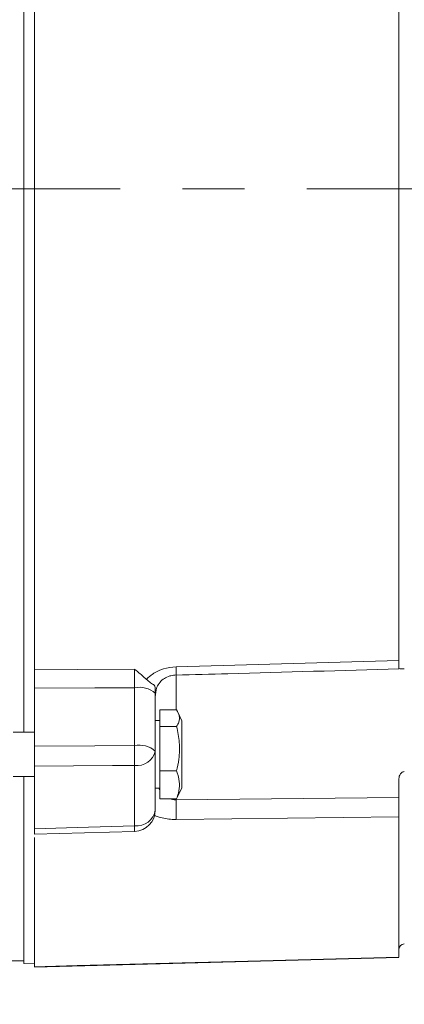
# Model space of a CAD drawing. Units: inches. Extents: x 0 to 16.8, y 0 to 10.8.
# Drawn here: x 6.6 to 7.2, y 5.2 to 6.7 of the extents above; entities that cross this region are included whole.
import ezdxf

# ---------------------------------------------------------------- set-up
doc = ezdxf.new("R2010")
doc.units = ezdxf.units.IN
doc.header["$MEASUREMENT"] = 0
doc.linetypes.add('CENTERX2', pattern=[0.8, 0.5, -0.1, 0.1, -0.1])
doc.layers.add('CENTER', color=16, linetype='CENTERX2')
doc.layers.add('DIMENSION', color=5, linetype='Continuous')
doc.styles.add('SLDTEXTSTYLE0', font='TXT', dxfattribs={"width": 0.605})
doc.dimstyles.new('SLDDIMSTYLE10', dxfattribs={"dimtxt": 0.1, "dimasz": 0.1, "dimexe": 0, "dimexo": 0.0625, "dimgap": 0.025, "dimtad": 0, "dimtih": 1, "dimtoh": 1, "dimlfac": 3.5, "dimrnd": 1e-09, "dimzin": 12, "dimdsep": 46, "dimtxsty": 'SLDTEXTSTYLE0', "dimsah": 1, "dimcen": 0.09, "dimadec": 0, "dimazin": 3, "dimtfac": 1, "dimtmove": 0, "dimatfit": 0, "dimfxl": 1, "dimfrac": 2, "dimtolj": 1, "dimtzin": 12, "dimarcsym": 0})
doc.dimstyles.new('SLDDIMSTYLE11', dxfattribs={"dimtxt": 0.1, "dimasz": 0.1, "dimexe": 0, "dimexo": 0.0625, "dimgap": 0.025, "dimtad": 0, "dimtih": 1, "dimtoh": 1, "dimlfac": 3.5, "dimrnd": 1e-09, "dimzin": 12, "dimdsep": 46, "dimtxsty": 'SLDTEXTSTYLE0', "dimsah": 1, "dimcen": 0.09, "dimadec": 0, "dimazin": 3, "dimtfac": 1, "dimtofl": 0, "dimtmove": 0, "dimatfit": 3, "dimfxl": 1, "dimfrac": 2, "dimtolj": 1, "dimtzin": 12, "dimarcsym": 0})
doc.dimstyles.new('SLDDIMSTYLE8', dxfattribs={"dimtxt": 0.1, "dimasz": 0.1, "dimexe": 0, "dimexo": 0.0625, "dimgap": 0.025, "dimtad": 0, "dimtih": 1, "dimtoh": 1, "dimdec": 3, "dimlfac": 3.5, "dimrnd": 1e-09, "dimzin": 12, "dimdsep": 46, "dimtxsty": 'SLDTEXTSTYLE0', "dimsah": 1, "dimcen": 0.09, "dimadec": 0, "dimazin": 3, "dimtfac": 1, "dimtdec": 3, "dimtofl": 0, "dimtmove": 0, "dimatfit": 3, "dimfxl": 1, "dimfrac": 2, "dimtolj": 1, "dimtzin": 12, "dimarcsym": 0})
doc.dimstyles.new('SLDDIMSTYLE9', dxfattribs={"dimtxt": 0.1, "dimasz": 0.1, "dimexe": 0, "dimexo": 0.0625, "dimgap": 0.025, "dimtad": 0, "dimtih": 1, "dimtoh": 1, "dimlfac": 3.5, "dimrnd": 1e-09, "dimzin": 4, "dimdsep": 46, "dimtxsty": 'SLDTEXTSTYLE0', "dimsah": 1, "dimcen": 0.09, "dimadec": 0, "dimazin": 1, "dimtfac": 1, "dimtofl": 0, "dimtmove": 0, "dimatfit": 3, "dimfxl": 1, "dimfrac": 2, "dimtolj": 1, "dimtzin": 12, "dimarcsym": 0})

# ---------------------------------------------------------------- blocks, each defined once
blk = doc.blocks.new('_D_15')
at = {"layer": 'DIMENSION'}
for p, q in [((7.2448, 6.1963), (7.2448, 4.3357)), ((6.2448, 4.858), (6.2448, 4.3357)), ((6.2448, 4.4357), (6.3839, 4.4357)), ((7.2448, 4.4357), (7.0814, 4.4357)), ((6.5151, 4.4242), (6.5151, 4.2939)), ((6.5151, 4.4242), (6.5379, 4.4242)), ((6.9503, 4.4242), (6.9274, 4.4242)), ((6.9503, 4.4242), (6.9503, 4.2939)), ((6.5151, 4.2939), (6.5379, 4.2939)), ((6.9503, 4.2939), (6.9274, 4.2939))]:
    blk.add_line(p, q, dxfattribs=at)
for points in [[(6.2448, 4.4357), (6.3448, 4.4207), (6.3448, 4.4507)], [(7.2448, 4.4357), (7.1448, 4.4507), (7.1448, 4.4207)]]:
    blk.add_solid(points, dxfattribs=at)
at = {"layer": 'DIMENSION', "char_height": 0.1, "attachment_point": 1, "style": 'SLDTEXTSTYLE0'}
for s, insert in [('3.50', (6.5991, 4.5647)), ('88.90', (6.5608, 4.4113))]:
    blk.add_mtext(s, dxfattribs=dict(at, insert=insert))
blk = doc.blocks.new('_D_16')
at = {"layer": 'DIMENSION'}
for p, q in [((7.2448, 6.1963), (7.2448, 4.9071)), ((7.2819, 5.6166), (7.2819, 4.9071)), ((7.2448, 5.0071), (7.0648, 5.0071)), ((7.2819, 5.0071), (7.5341, 5.0071)), ((7.6652, 4.9956), (7.6652, 4.8652)), ((7.6652, 4.9956), (7.6881, 4.9956)), ((8.024, 4.9956), (8.0011, 4.9956)), ((8.024, 4.9956), (8.024, 4.8652)), ((7.6652, 4.8652), (7.6881, 4.8652)), ((8.024, 4.8652), (8.0011, 4.8652))]:
    blk.add_line(p, q, dxfattribs=at)
for points in [[(7.2448, 5.0071), (7.1448, 5.0221), (7.1448, 4.9921)], [(7.2819, 5.0071), (7.3819, 4.9921), (7.3819, 5.0221)]]:
    blk.add_solid(points, dxfattribs=at)
at = {"layer": 'DIMENSION', "char_height": 0.1, "attachment_point": 1, "style": 'SLDTEXTSTYLE0'}
for s, insert in [('.13', (7.7492, 5.136)), ('3.30', (7.711, 4.9826))]:
    blk.add_mtext(s, dxfattribs=dict(at, insert=insert))
blk = doc.blocks.new('_D_25')
at = {"layer": 'DIMENSION'}
for p, q in [((0.9272, 6.638), (0.9272, 10.1344)), ((8.0305, 6.6929), (8.0305, 10.1344)), ((0.9272, 10.0344), (4.4648, 10.0344)), ((8.0305, 10.0344), (4.6002, 10.0344))]:
    blk.add_line(p, q, dxfattribs=at)
for centre, start, end in [((4.6364, 10.0229), 153.4349, 206.5651), ((4.4286, 10.0229), 333.4349, 26.5651)]:
    blk.add_arc(centre, 0.1716, start, end, dxfattribs=at)
for points in [[(0.9272, 10.0344), (1.0272, 10.0194), (1.0272, 10.0494)], [(8.0305, 10.0344), (7.9305, 10.0494), (7.9305, 10.0194)]]:
    blk.add_solid(points, dxfattribs=at)
at = {"layer": 'DIMENSION', "insert": (4.4829, 10.0751), "char_height": 0.1, "attachment_point": 1, "style": 'SLDTEXTSTYLE0'}
blk.add_mtext('C', dxfattribs=at)
blk = doc.blocks.new('_D_26')
at = {"layer": 'DIMENSION'}
for p, q in [((0.9272, 6.638), (0.9272, 9.6344)), ((7.2819, 7.3194), (7.2819, 9.6344)), ((0.9272, 9.5344), (4.0815, 9.5344)), ((7.2819, 9.5344), (4.3162, 9.5344))]:
    blk.add_line(p, q, dxfattribs=at)
for centre, start, end in [((4.2531, 9.5229), 153.4349, 206.5651), ((4.1446, 9.5229), 333.4349, 26.5651)]:
    blk.add_arc(centre, 0.1716, start, end, dxfattribs=at)
for points in [[(0.9272, 9.5344), (1.0272, 9.5194), (1.0272, 9.5494)], [(7.2819, 9.5344), (7.1819, 9.5494), (7.1819, 9.5194)]]:
    blk.add_solid(points, dxfattribs=at)
at = {"layer": 'DIMENSION', "insert": (4.0996, 9.5751), "char_height": 0.1, "attachment_point": 1, "style": 'SLDTEXTSTYLE0'}
blk.add_mtext('AG', dxfattribs=at)
blk = doc.blocks.new('_D_28')
at = {"layer": 'DIMENSION'}
for p, q in [((7.2848, 7.7307), (9.2555, 7.7307)), ((9.1555, 7.7307), (9.1555, 7.3482)), ((8.9168, 7.1441), (8.8939, 7.1441)), ((8.8939, 7.1441), (8.8939, 6.9906)), ((9.3942, 7.1441), (9.4171, 7.1441)), ((9.4171, 7.1441), (9.4171, 6.9906)), ((8.8939, 6.9906), (8.9168, 6.9906)), ((9.4171, 6.9906), (9.3942, 6.9906)), ((9.1555, 5.2326), (9.1555, 6.9677)), ((7.2848, 5.2326), (9.2555, 5.2326))]:
    blk.add_line(p, q, dxfattribs=at)
for centre, start, end in [((9.2343, 7.1465), 153.4349, 206.5651), ((9.0767, 7.1465), 333.4349, 26.5651)]:
    blk.add_arc(centre, 0.3999, start, end, dxfattribs=at)
for points in [[(9.1555, 7.7307), (9.1405, 7.6307), (9.1705, 7.6307)], [(9.1555, 5.2326), (9.1705, 5.3326), (9.1405, 5.3326)]]:
    blk.add_solid(points, dxfattribs=at)
at = {"layer": 'DIMENSION', "char_height": 0.1, "attachment_point": 1, "style": 'SLDTEXTSTYLE0'}
for s, insert in [('%%c', (8.9489, 7.2959)), ('8.81', (9.0947, 7.2959)), ('223.77', (8.9454, 7.1195))]:
    blk.add_mtext(s, dxfattribs=dict(at, insert=insert))

msp = doc.modelspace()

# ---------------------------------------------------------------- linework, layer by layer
at = {"color": 7, "linetype": 'Continuous', "lineweight": 15}
for p, q in [((6.601913, 7.341399), (6.601913, 5.594553)), ((6.619056, 7.241459), (6.619056, 5.694492)), ((7.204771, 7.226264), (7.204771, 5.709687)), ((6.84673, 5.699644), (7.204771, 5.709687)), ((6.84673, 5.686344), (6.846788, 5.686072)), ((6.619056, 5.664879), (6.619056, 5.571684)), ((6.779954, 5.572808), (6.779954, 5.665786)), ((6.813342, 5.666268), (6.813342, 5.656916)), ((6.813342, 5.656916), (6.813342, 5.563937)), ((6.820485, 5.630253), (6.847611, 5.630253)), ((6.820485, 5.603401), (6.820485, 5.630253)), ((6.856199, 5.612564), (6.849773, 5.626345)), ((6.820485, 5.613124), (6.813342, 5.613124)), ((6.856199, 5.592025), (6.856199, 5.612564)), ((6.619056, 5.594553), (6.584771, 5.594553)), ((6.820485, 5.603401), (6.847611, 5.603401)), ((6.820485, 5.531987), (6.820485, 5.603401)), ((6.856199, 5.505112), (6.856199, 5.592025)), ((6.813342, 5.563937), (6.813342, 5.469108)), ((6.779954, 5.443697), (6.779954, 5.540938)), ((6.619056, 5.539858), (6.619056, 5.438995)), ((6.820485, 5.531987), (6.847611, 5.531987)), ((6.820485, 5.487424), (6.820485, 5.531987)), ((6.584771, 5.523124), (6.619056, 5.523124)), ((6.601913, 5.523124), (6.601913, 5.222514)), ((7.204771, 5.519184), (7.204771, 5.489124)), ((6.813342, 5.504553), (6.820485, 5.504553)), ((6.849773, 5.491332), (6.856199, 5.505112)), ((6.820485, 5.487424), (6.847611, 5.487424)), ((6.84673, 5.485703), (7.204771, 5.489124)), ((6.847611, 5.487424), (6.849365, 5.491522)), ((7.204771, 5.458232), (6.84673, 5.454064)), ((7.204771, 5.458232), (7.204771, 5.232629)), ((6.619066, 5.430175), (6.780049, 5.434841)), ((6.619056, 5.424996), (6.619056, 5.217282)), ((6.562431, 5.226833), (6.601913, 5.226833)), ((7.204771, 5.231884), (6.619056, 5.216547)), ((6.601913, 5.222514), (6.619056, 5.222065))]:
    msp.add_line(p, q, dxfattribs=at)
at = {"color": 8, "linetype": 'Continuous', "lineweight": 15}
for p, q in [((6.84673, 5.686344), (6.84673, 5.630253)), ((6.818873, 5.504553), (6.820485, 5.501449))]:
    msp.add_line(p, q, dxfattribs=at)
at = {"color": 7, "linetype": 'Continuous', "lineweight": 15, "flags": 128}
for points in [[(6.619056, 5.694492), (6.687599, 5.694896), (6.779954, 5.695442)], [(6.779954, 5.665786), (6.71642, 5.665428), (6.619056, 5.664879)], [(6.619056, 5.571684), (6.715939, 5.572361), (6.779954, 5.572808)], [(6.779954, 5.540938), (6.744801, 5.540702), (6.619056, 5.539858)], [(6.619056, 5.438995), (6.687597, 5.440998), (6.779954, 5.443697)], [(6.619056, 5.217282), (6.687604, 5.219078), (6.961795, 5.226262), (7.204771, 5.232629)]]:
    msp.add_lwpolyline(points, dxfattribs=at)
at = {"color": 8, "linetype": 'Continuous', "lineweight": 15}
for centre, radius, start, end in [((6.679514, 5.692143), 0.167385, 357.921576, 2.568613), ((6.601373, 5.437335), 0.178694, 359.199084, 2.040295)]:
    msp.add_arc(centre, radius, start, end, dxfattribs=at)
at = {"color": 7, "linetype": 'Continuous', "lineweight": 15}
for centre, radius, start, end in [((6.787548, 5.627101), 0.039424, 49.13587, 101.106325), ((6.787548, 5.534122), 0.039424, 49.13587, 101.106325), ((5.773554, 5.556873), 1.006526, 359.092878, 0.907122), ((6.784059, 5.570713), 0.030056, 262.148849, 346.972244), ((5.968311, 5.469883), 0.878561, 358.96828, 1.03172), ((6.783155, 5.474131), 0.030602, 263.996293, 350.552767), ((6.779056, 5.469108), 0.034286, 271.66024, 0), ((7.213342, 5.245333), 0.008571, 90, 180)]:
    msp.add_arc(centre, radius, start, end, dxfattribs=at)
for points, knots in [([(6.799033, 5.679283), (6.802217, 5.682207), (6.80659, 5.686223), (6.815891, 5.691966), (6.828001, 5.697597), (6.839902, 5.698898), (6.84673, 5.699644)], [0, 0, 0, 0, 0.26095382, 0.35836716, 0.6318572, 1, 1, 1, 1]), ([(7.204771, 5.709687), (7.204771, 5.70686), (7.204771, 5.701206), (7.204771, 5.696567), (7.204771, 5.696472), (7.204771, 5.696431)], [0, 0, 0, 0, 0.363839576, 0.727681314, 1, 1, 1, 1]), ([(6.619056, 5.664879), (6.619056, 5.668692), (6.619056, 5.676318), (6.619056, 5.686737), (6.619056, 5.692224), (6.619056, 5.694492)], [0, 0, 0, 0, 0.36977601, 0.73955359, 1, 1, 1, 1]), ([(6.799033, 5.679283), (6.794543, 5.683392), (6.788481, 5.688939), (6.781743, 5.694066), (6.779983, 5.695419), (6.779954, 5.695442)], [0, 0, 0, 0, 0.73745876, 0.99560621, 1, 1, 1, 1]), ([(6.779954, 5.665786), (6.779993, 5.669599), (6.780072, 5.677225), (6.780055, 5.687663), (6.779984, 5.693161), (6.779954, 5.695442)], [0, 0, 0, 0, 0.36914903, 0.7382628, 1, 1, 1, 1]), ([(6.84673, 5.686344), (6.84377, 5.686077), (6.840326, 5.685767), (6.833842, 5.683932), (6.827071, 5.680784), (6.819855, 5.674282), (6.813972, 5.663942), (6.813592, 5.656073), (6.813342, 5.650887)], [0, 0, 0, 0, 0.1140799, 0.13269208, 0.27138776, 0.42758537, 0.62268312, 1, 1, 1, 1]), ([(6.846789, 5.68607), (6.874544, 5.686845), (6.993875, 5.690173), (7.113207, 5.69346), (7.204783, 5.695983)], [0, 0, 0, 0, 0.23259166, 1, 1, 1, 1]), ([(7.213342, 5.696021), (7.212598, 5.696009), (7.211113, 5.695986), (7.20889, 5.696081), (7.206724, 5.696284), (7.205095, 5.696577), (7.204877, 5.696753), (7.204771, 5.69684)], [0, 0, 0, 0, 0.13821585, 0.2758145, 0.46958723, 0.73888112, 1, 1, 1, 1]), ([(6.799033, 5.679283), (6.801341, 5.677317), (6.80618, 5.673195), (6.812183, 5.669957), (6.812955, 5.667499), (6.813342, 5.666268)], [0, 0, 0, 0, 0.31287879, 0.65600082, 1, 1, 1, 1]), ([(6.847611, 5.630253), (6.849303, 5.627057), (6.852737, 5.62057), (6.85206, 5.611448), (6.848929, 5.605784), (6.847611, 5.603401)], [0, 0, 0, 0, 0.35991656, 0.7307321, 1, 1, 1, 1]), ([(6.847611, 5.603401), (6.849303, 5.594903), (6.852737, 5.577649), (6.85206, 5.553389), (6.848929, 5.538324), (6.847611, 5.531987)], [0, 0, 0, 0, 0.35991656, 0.7307321, 1, 1, 1, 1]), ([(6.619056, 5.539858), (6.619056, 5.54297), (6.619056, 5.549194), (6.619056, 5.560637), (6.619056, 5.568063), (6.619056, 5.571684)], [0, 0, 0, 0, 0.33877487, 0.67755159, 1, 1, 1, 1]), ([(6.847611, 5.531987), (6.848301, 5.530046), (6.850709, 5.52327), (6.852824, 5.511249), (6.851335, 5.498198), (6.848612, 5.490319), (6.847611, 5.487424)], [0, 0, 0, 0, 0.13256961, 0.46275996, 0.80258817, 1, 1, 1, 1]), ([(7.204771, 5.519184), (7.204884, 5.520627), (7.205109, 5.523485), (7.206759, 5.527061), (7.208905, 5.529439), (7.211111, 5.53074), (7.212617, 5.530868), (7.213342, 5.53093)], [0, 0, 0, 0, 0.26987474, 0.53456655, 0.72019526, 0.86522542, 1, 1, 1, 1]), ([(7.204771, 5.489124), (7.204771, 5.485264), (7.204771, 5.477542), (7.204771, 5.466381), (7.204771, 5.460991), (7.204771, 5.458232)], [0, 0, 0, 0, 0.32805213, 0.65610622, 1, 1, 1, 1]), ([(6.619056, 5.430509), (6.619056, 5.430406), (6.619056, 5.429846), (6.619056, 5.432455), (6.619056, 5.436851), (6.619056, 5.438995)], [0, 0, 0, 0, 0.1029647, 0.56255805, 1, 1, 1, 1])]:
    msp.add_open_spline(points, degree=3, knots=knots, dxfattribs=at)
at = {"color": 8, "linetype": 'Continuous', "lineweight": 15}
for points, knots in [([(6.836776, 5.487424), (6.838125, 5.486917), (6.840285, 5.486104), (6.843723, 5.485736), (6.845678, 5.485714), (6.84673, 5.485703)], [0, 0, 0, 0, 0.43393477, 0.69518071, 1, 1, 1, 1]), ([(6.84673, 5.454064), (6.84462, 5.45408), (6.83509, 5.454149), (6.823773, 5.45653), (6.814611, 5.459317), (6.812569, 5.460516), (6.812192, 5.460738)], [0, 0, 0, 0, 0.17024983, 0.768690773, 0.957223536, 1, 1, 1, 1])]:
    msp.add_open_spline(points, degree=3, knots=knots, dxfattribs=at)
at = {"layer": 'CENTER', "linetype": 'CENTERX2', "lineweight": 0, "ltscale": 0.653061}
msp.add_line((0.791558, 6.467976), (8.250106, 6.467976), dxfattribs=at)

# ---------------------------------------------------------------- dimensions: what is measured, and where the dimension line sits
at = {"layer": 'DIMENSION'}
for base, p1, p2, picture, middle in [((8.0304849, 10.0344042), (0.9271992, 6.5579756), (8.0304849, 6.6128543), '_D_25', (4.5324684, 10.0344042)), ((7.281913, 9.534404), (0.927199, 6.557976), (7.281913, 7.239351), '_D_26', (4.198839, 9.534404))]:
    dim = msp.add_linear_dim(base=base, p1=p1, p2=p2, text='(<>)', dimstyle='SLDDIMSTYLE8', dxfattribs=at)
    dim.commit()
    dim.dimension.update_dxf_attribs({"geometry": picture, "text_midpoint": middle, "dimtype": 160})
dim = msp.add_linear_dim(base=(9.155485, 7.730744), p1=(7.204771, 5.232629), p2=(7.204771, 7.730744), angle=90, text='(%%c<>)', dimstyle='SLDDIMSTYLE11', dxfattribs=at)
dim.commit()
dim.dimension.update_dxf_attribs({"geometry": '_D_28', "text_midpoint": (9.155485, 7.157959), "dimtype": 160})
for base, p1, p2, dimstyle, picture, middle in [((7.244771, 4.435745), (6.244771, 4.937976), (7.244771, 6.276296), 'SLDDIMSTYLE9', '_D_15', (6.73268, 4.435745)), ((7.281913, 5.007063), (7.244771, 6.276296), (7.281913, 5.6966), 'SLDDIMSTYLE10', '_D_16', (7.844599, 5.007063))]:
    dim = msp.add_linear_dim(base=base, p1=p1, p2=p2, dimstyle=dimstyle, dxfattribs=at)
    dim.commit()
    dim.dimension.update_dxf_attribs({"geometry": picture, "text_midpoint": middle, "dimtype": 160})

doc.saveas('drawing.dxf')
